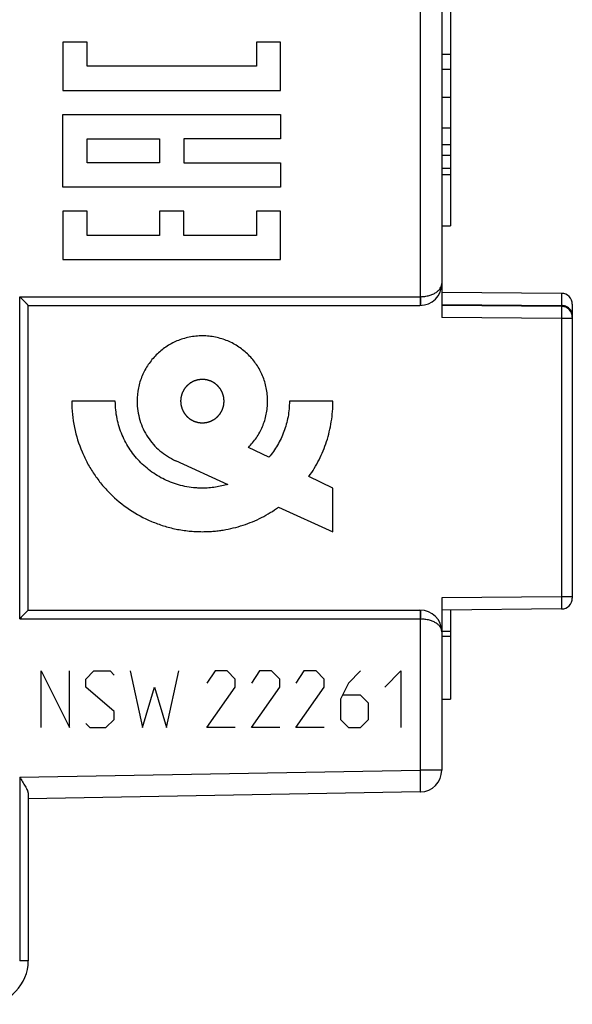
# Model space of a CAD drawing. Units: millimetres. Extents: x 69.9 to 160.7, y 67.7 to 139.8.
# Drawn here: x 93.4 to 106.1, y 68.9 to 91.6 of the extents above; entities that cross this region are included whole.
import ezdxf

# ---------------------------------------------------------------- set-up
doc = ezdxf.new("R2010")
doc.units = ezdxf.units.MM
doc.header["$LTSCALE"] = 16.335
doc.layers.get('0').update_dxf_attribs({"linetype": 'CONTINUOUS'})
doc.layers.add('218160210_GEN', color=7, linetype='CONTINUOUS')
doc.layers.add('218160920', color=7, linetype='CONTINUOUS')
doc.styles.get("Standard").update_dxf_attribs({"font": 'txt', "width": 0.8})
doc.dimstyles.new('DIMSTYLE_1', dxfattribs={"dimtxt": 3, "dimasz": 3, "dimexe": 1.5, "dimexo": 0.5, "dimgap": 0.75, "dimtad": 1, "dimdec": 1, "dimtxsty": 'STANDARD', "dimblk": '_FILLED', "dimblk1": '_FILLED', "dimblk2": '_FILLED', "dimcen": 0.09, "dimazin": 2, "dimtfac": 1, "dimtdec": 1, "dimtofl": 0, "dimtmove": 0, "dimatfit": 3, "dimldrblk": '_FILLED', "dimfxl": 1, "dimtolj": 1, "dimarcsym": 0})

# ---------------------------------------------------------------- blocks, each defined once
blk = doc.blocks.new('_FILLED')
at = {"color": 0, "linetype": 'BYBLOCK'}
blk.add_solid([(0, 0), (-1, 0.3167), (-1, -0.3167)], dxfattribs=at)
blk = doc.blocks.new('*D0')
at = {"color": 7, "linetype": 'CONTINUOUS'}
for p, q in [((69.901, 77.191), (69.901, 137.378)), ((106.087, 107.703), (106.087, 137.378)), ((69.901, 135.878), (87.994, 135.878)), ((106.087, 135.878), (87.994, 135.878))]:
    blk.add_line(p, q, dxfattribs=at)
at = {"color": 7, "linetype": 'CONTINUOUS', "xscale": 3, "yscale": 3, "zscale": 3, "rotation": 180}
blk.add_blockref('_FILLED', (69.901, 135.878), dxfattribs=at)
at = {"color": 7, "linetype": 'CONTINUOUS', "xscale": 3, "yscale": 3, "zscale": 3}
blk.add_blockref('_FILLED', (106.087, 135.878), dxfattribs=at)

msp = doc.modelspace()

# ---------------------------------------------------------------- linework, layer by layer
at = {"layer": '218160210_GEN', "color": 250, "linetype": 'CONTINUOUS'}
for p, q in [((102.595, 110.383), (102.595, 85.19)), ((93.39, 85.19), (102.59, 85.19)), ((93.39, 77.79), (93.39, 85.19)), ((105.839, 85.266), (105.839, 84.988)), ((103.087, 85.012), (105.839, 84.988)), ((105.839, 84.988), (105.839, 84.966)), ((105.841, 84.686), (103.087, 84.71)), ((106.087, 84.686), (105.841, 84.686)), ((105.841, 84.686), (105.841, 78.294)), ((105.841, 78.294), (103.087, 78.27)), ((106.087, 78.294), (105.841, 78.294)), ((93.39, 77.79), (102.59, 77.79)), ((102.595, 77.79), (102.595, 74.311)), ((93.39, 74.15), (102.595, 74.311)), ((103.087, 74.311), (102.595, 74.311)), ((93.39, 74.15), (93.39, 69.93)), ((93.587, 69.93), (93.39, 69.93))]:
    msp.add_line(p, q, dxfattribs=at)
at = {"layer": '218160210_GEN', "color": 7, "linetype": 'CONTINUOUS'}
for p, q in [((103.087, 110.383), (103.087, 84.71)), ((103.287, 92.899), (103.287, 86.82)), ((103.287, 90.757), (103.087, 90.757)), ((103.087, 90.417), (103.287, 90.417)), ((103.087, 89.774), (103.287, 89.774)), ((103.087, 89.072), (103.287, 89.072)), ((103.087, 88.686), (103.287, 88.686)), ((103.087, 88.442), (103.287, 88.442)), ((103.087, 88.147), (103.287, 88.147)), ((103.087, 87.996), (103.287, 87.996)), ((103.087, 86.82), (103.287, 86.82)), ((105.839, 85.266), (103.087, 85.29)), ((93.587, 84.99), (102.587, 84.99)), ((93.587, 77.99), (93.587, 84.99)), ((105.839, 84.966), (103.087, 84.99)), ((106.087, 85.016), (106.087, 78.264)), ((103.087, 78.27), (103.087, 74.311)), ((93.587, 77.99), (102.587, 77.99)), ((105.839, 78.014), (103.087, 77.99)), ((103.287, 77.992), (103.287, 75.943)), ((103.087, 77.506), (103.287, 77.506)), ((103.087, 77.386), (103.287, 77.386)), ((103.087, 75.943), (103.287, 75.943)), ((102.595, 73.811), (93.587, 73.654)), ((93.587, 73.756), (93.587, 69.93))]:
    msp.add_line(p, q, dxfattribs=at)
for centre, radius, start, end in [((102.587, 85.49), 0.5, 270, 360), ((105.837, 85.016), 0.25, 0, 89.5), ((105.837, 84.716), 0.25, 0, 89.5), ((105.837, 78.264), 0.25, 270.5, 360), ((102.587, 77.49), 0.5, 0, 90), ((102.587, 74.311), 0.5, 271, 360), ((92.587, 69.93), 1, 271, 360)]:
    msp.add_arc(centre, radius, start, end, dxfattribs=at)
at = {"layer": '218160210_GEN', "color": 250, "linetype": 'CONTINUOUS'}
for centre, start, end in [((102.59, 85.49), 270, 271), ((102.59, 77.49), 89, 90)]:
    msp.add_arc(centre, 0.3, start, end, dxfattribs=at)
for points, knots in [([(102.595, 85.19), (102.63, 85.191), (102.698, 85.196), (102.795, 85.215), (102.882, 85.245), (102.955, 85.284), (103.013, 85.33), (103.055, 85.38), (103.077, 85.426), (103.085, 85.463), (103.087, 85.481), (103.087, 85.49)], [0, 0, 0, 0, 0.166005, 0.324557, 0.470652, 0.601808, 0.717845, 0.820447, 0.912873, 0.956793, 1, 1, 1, 1]), ([(102.59, 85.19), (102.59, 85.177), (102.59, 85.152), (102.59, 85.115), (102.59, 85.085), (102.589, 85.064), (102.589, 85.049), (102.589, 85.036), (102.589, 85.024), (102.588, 85.014), (102.588, 85.007), (102.588, 85.002), (102.588, 84.999), (102.588, 84.996), (102.587, 84.994), (102.587, 84.992), (102.587, 84.991), (102.587, 84.991), (102.587, 84.99), (102.587, 84.99)], [0, 0, 0, 0, 0.194962, 0.382427, 0.555204, 0.633981, 0.706654, 0.772525, 0.830961, 0.8814, 0.923358, 0.941028, 0.956436, 0.969544, 0.980323, 0.988751, 0.994815, 0.998523, 1, 1, 1, 1]), ([(102.595, 85.19), (102.596, 85.177), (102.596, 85.152), (102.596, 85.115), (102.597, 85.085), (102.597, 85.064), (102.597, 85.049), (102.597, 85.036), (102.597, 85.024), (102.597, 85.014), (102.596, 85.007), (102.596, 85.002), (102.596, 84.999), (102.596, 84.996), (102.596, 84.994), (102.596, 84.993), (102.596, 84.991), (102.596, 84.991), (102.595, 84.99), (102.595, 84.99)], [0, 0, 0, 0, 0.194979, 0.38245, 0.555227, 0.634002, 0.706673, 0.772541, 0.830973, 0.881409, 0.923364, 0.941033, 0.956439, 0.969547, 0.980324, 0.988752, 0.994815, 0.998523, 1, 1, 1, 1]), ([(106.087, 84.758), (106.087, 84.773), (106.083, 84.804), (106.069, 84.847), (106.046, 84.887), (106.015, 84.922), (105.977, 84.95), (105.934, 84.972), (105.887, 84.985), (105.855, 84.988), (105.839, 84.988)], [0, 0, 0, 0, 0.119881, 0.240556, 0.362695, 0.486722, 0.612764, 0.740649, 0.869937, 1, 1, 1, 1]), ([(105.839, 84.966), (105.839, 84.966), (105.839, 84.966), (105.839, 84.966), (105.839, 84.965), (105.839, 84.963), (105.84, 84.961), (105.84, 84.958), (105.84, 84.954), (105.84, 84.95), (105.84, 84.943), (105.841, 84.932), (105.841, 84.918), (105.841, 84.902), (105.841, 84.883), (105.841, 84.863), (105.841, 84.841), (105.842, 84.818), (105.842, 84.784), (105.841, 84.74), (105.841, 84.704), (105.841, 84.686)], [0, 0, 0, 0, 0.000487, 0.001467, 0.005156, 0.011209, 0.019629, 0.030403, 0.043507, 0.058911, 0.076579, 0.118535, 0.168973, 0.227409, 0.293283, 0.36596, 0.444741, 0.528868, 0.617531, 0.805018, 1, 1, 1, 1]), ([(105.841, 78.294), (105.841, 78.276), (105.841, 78.24), (105.842, 78.196), (105.842, 78.163), (105.841, 78.139), (105.841, 78.117), (105.841, 78.097), (105.841, 78.078), (105.841, 78.062), (105.841, 78.048), (105.84, 78.038), (105.84, 78.031), (105.84, 78.026), (105.84, 78.023), (105.84, 78.02), (105.839, 78.017), (105.839, 78.016), (105.839, 78.015), (105.839, 78.014), (105.839, 78.014), (105.839, 78.014)], [0, 0, 0, 0, 0.194982, 0.382469, 0.471132, 0.555259, 0.63404, 0.706717, 0.772591, 0.831027, 0.881465, 0.923421, 0.941089, 0.956493, 0.969597, 0.980371, 0.988791, 0.994844, 0.998532, 0.999513, 1, 1, 1, 1]), ([(102.587, 77.99), (102.587, 77.99), (102.587, 77.99), (102.587, 77.99), (102.587, 77.989), (102.587, 77.987), (102.587, 77.986), (102.587, 77.985)], [0, 0, 0, 0, 0.02492, 0.074959, 0.262951, 0.571301, 1, 1, 1, 1]), ([(102.587, 77.985), (102.588, 77.982), (102.588, 77.974), (102.589, 77.958), (102.589, 77.938), (102.59, 77.904), (102.59, 77.854), (102.59, 77.812), (102.59, 77.79)], [0, 0, 0, 0, 0.051635, 0.130281, 0.233711, 0.358983, 0.660259, 1, 1, 1, 1]), ([(102.595, 77.99), (102.595, 77.99), (102.595, 77.99), (102.596, 77.99), (102.596, 77.989), (102.596, 77.987), (102.596, 77.986), (102.596, 77.985)], [0, 0, 0, 0, 0.024921, 0.07496, 0.262953, 0.571302, 1, 1, 1, 1]), ([(102.596, 77.985), (102.596, 77.982), (102.596, 77.973), (102.597, 77.958), (102.597, 77.938), (102.597, 77.904), (102.596, 77.854), (102.596, 77.812), (102.595, 77.79)], [0, 0, 0, 0, 0.051631, 0.130272, 0.233696, 0.358963, 0.660237, 1, 1, 1, 1]), ([(102.595, 77.79), (102.63, 77.79), (102.698, 77.785), (102.795, 77.765), (102.882, 77.735), (102.955, 77.696), (103.013, 77.65), (103.055, 77.6), (103.077, 77.554), (103.085, 77.517), (103.087, 77.499), (103.087, 77.49)], [0, 0, 0, 0, 0.166005, 0.324557, 0.470652, 0.601808, 0.717845, 0.820447, 0.912873, 0.956792, 1, 1, 1, 1]), ([(102.595, 73.811), (102.595, 73.811), (102.596, 73.811), (102.596, 73.812), (102.596, 73.814), (102.597, 73.817), (102.597, 73.821), (102.597, 73.826), (102.598, 73.833), (102.598, 73.84), (102.598, 73.849), (102.598, 73.859), (102.599, 73.875), (102.599, 73.896), (102.599, 73.926), (102.599, 73.958), (102.599, 73.995), (102.599, 74.034), (102.598, 74.076), (102.598, 74.136), (102.597, 74.215), (102.596, 74.278), (102.595, 74.311)], [0, 0, 0, 0, 0.000523, 0.001522, 0.005229, 0.011293, 0.019719, 0.030497, 0.043604, 0.059009, 0.076677, 0.096568, 0.118631, 0.169064, 0.227494, 0.29336, 0.366027, 0.444798, 0.528914, 0.617567, 0.805034, 1, 1, 1, 1])]:
    msp.add_open_spline(points, degree=3, knots=knots, dxfattribs=at)
at = {"layer": '218160210_GEN', "color": 7, "linetype": 'CONTINUOUS'}
for points, knots in [([(93.587, 84.99), (93.587, 84.99), (93.587, 84.99), (93.586, 84.991), (93.586, 84.991), (93.585, 84.992), (93.584, 84.993), (93.583, 84.994), (93.581, 84.997), (93.578, 85), (93.575, 85.003), (93.571, 85.008), (93.564, 85.014), (93.555, 85.023), (93.544, 85.035), (93.531, 85.048), (93.517, 85.062), (93.503, 85.077), (93.482, 85.098), (93.456, 85.124), (93.423, 85.157), (93.401, 85.179), (93.39, 85.19)], [0, 0, 0, 0, 0.000748, 0.002349, 0.004813, 0.008134, 0.012297, 0.017287, 0.029665, 0.045084, 0.063334, 0.084195, 0.107442, 0.160233, 0.220102, 0.285681, 0.355841, 0.429665, 0.50641, 0.66633, 0.831814, 1, 1, 1, 1]), ([(93.587, 77.99), (93.587, 77.99), (93.587, 77.99), (93.586, 77.99), (93.586, 77.989), (93.585, 77.988), (93.584, 77.987), (93.583, 77.986), (93.581, 77.984), (93.578, 77.981), (93.575, 77.977), (93.571, 77.973), (93.564, 77.966), (93.555, 77.957), (93.544, 77.945), (93.531, 77.932), (93.517, 77.918), (93.503, 77.903), (93.482, 77.883), (93.456, 77.856), (93.423, 77.823), (93.401, 77.801), (93.39, 77.79)], [0, 0, 0, 0, 0.000748, 0.002349, 0.004813, 0.008134, 0.012297, 0.017287, 0.029665, 0.045084, 0.063334, 0.084195, 0.107442, 0.160233, 0.220102, 0.285681, 0.355841, 0.429665, 0.50641, 0.66633, 0.831814, 1, 1, 1, 1]), ([(93.39, 74.15), (93.413, 74.115), (93.446, 74.063), (93.489, 73.993), (93.518, 73.942), (93.544, 73.892), (93.563, 73.851), (93.575, 73.82), (93.581, 73.798), (93.585, 73.777), (93.587, 73.763), (93.587, 73.756)], [0, 0, 0, 0, 0.281981, 0.419655, 0.553129, 0.680484, 0.799287, 0.854596, 0.90666, 0.955171, 1, 1, 1, 1])]:
    msp.add_open_spline(points, degree=3, knots=knots, dxfattribs=at)
at = {"layer": '218160920', "color": 250, "linetype": 'CONTINUOUS'}
for p, q in [((102.595, 110.383), (102.595, 85.19)), ((94.94, 91.041), (94.385, 91.041)), ((94.385, 91.041), (94.385, 89.93)), ((94.94, 90.486), (94.94, 91.041)), ((99.383, 91.041), (98.828, 91.041)), ((98.828, 91.041), (98.828, 90.486)), ((99.383, 89.93), (99.383, 91.041)), ((98.828, 90.486), (94.94, 90.486)), ((94.385, 89.93), (99.383, 89.93)), ((94.385, 89.375), (99.383, 89.375)), ((94.385, 87.708), (94.385, 89.375)), ((99.383, 89.375), (99.383, 88.819)), ((94.94, 88.819), (96.606, 88.819)), ((94.94, 88.264), (94.94, 88.819)), ((96.606, 88.819), (96.606, 88.264)), ((99.383, 88.819), (97.162, 88.819)), ((97.162, 88.819), (97.162, 88.264)), ((96.606, 88.264), (94.94, 88.264)), ((97.162, 88.264), (99.383, 88.264)), ((99.383, 88.264), (99.383, 87.708)), ((99.383, 87.708), (94.385, 87.708)), ((94.94, 87.153), (94.385, 87.153)), ((94.385, 87.153), (94.385, 86.042)), ((94.94, 86.597), (94.94, 87.153)), ((97.162, 87.153), (96.606, 87.153)), ((96.606, 87.153), (96.606, 86.597)), ((97.162, 86.597), (97.162, 87.153)), ((99.383, 87.153), (98.828, 87.153)), ((98.828, 87.153), (98.828, 86.597)), ((99.383, 86.042), (99.383, 87.153)), ((96.606, 86.597), (94.94, 86.597)), ((98.828, 86.597), (97.162, 86.597)), ((94.385, 86.042), (99.383, 86.042)), ((93.39, 85.19), (102.59, 85.19)), ((93.39, 77.79), (93.39, 85.19)), ((105.839, 85.266), (105.839, 84.988)), ((103.087, 85.012), (105.839, 84.988)), ((105.839, 84.988), (105.839, 84.966)), ((105.841, 84.686), (103.087, 84.71)), ((106.087, 84.686), (105.841, 84.686)), ((105.841, 84.686), (105.841, 78.294)), ((95.587, 82.79), (94.588, 82.79)), ((100.587, 82.79), (99.587, 82.79)), ((99.115, 81.5), (98.645, 81.727)), ((96.97, 81.423), (98.176, 80.878)), ((100.587, 80.79), (100.035, 81.056)), ((100.587, 79.79), (100.587, 80.79)), ((99.338, 80.354), (100.587, 79.79)), ((105.841, 78.294), (103.087, 78.27)), ((106.087, 78.294), (105.841, 78.294)), ((93.39, 77.79), (102.59, 77.79)), ((102.595, 77.79), (102.595, 74.311)), ((93.887, 76.59), (94.537, 75.29)), ((93.887, 75.29), (93.887, 76.59)), ((94.537, 75.29), (94.537, 76.59)), ((94.908, 76.404), (95.094, 76.59)), ((95.094, 76.59), (95.465, 76.59)), ((95.465, 76.59), (95.558, 76.497)), ((95.929, 76.59), (96.208, 75.29)), ((96.765, 75.29), (97.043, 76.59)), ((97.879, 76.59), (97.693, 76.312)), ((98.157, 76.59), (97.879, 76.59)), ((98.343, 76.404), (98.157, 76.59)), ((98.9, 76.59), (98.714, 76.312)), ((99.179, 76.59), (98.9, 76.59)), ((99.364, 76.404), (99.179, 76.59)), ((99.921, 76.59), (99.736, 76.312)), ((100.2, 76.59), (99.921, 76.59)), ((100.386, 76.404), (100.2, 76.59)), ((101.221, 76.59), (100.943, 76.312)), ((101.778, 76.219), (102.15, 76.59)), ((102.15, 76.59), (102.15, 75.29)), ((94.908, 76.219), (94.908, 76.404)), ((98.343, 76.219), (98.343, 76.404)), ((99.364, 76.219), (99.364, 76.404)), ((100.386, 76.219), (100.386, 76.404)), ((100.943, 76.312), (100.757, 75.94)), ((95.558, 75.662), (94.908, 76.219)), ((96.208, 75.29), (96.486, 76.219)), ((96.486, 76.219), (96.765, 75.29)), ((97.693, 75.29), (98.343, 76.219)), ((98.714, 75.29), (99.364, 76.219)), ((99.736, 75.29), (100.386, 76.219)), ((101.221, 76.033), (100.819, 76.033)), ((101.407, 75.847), (101.221, 76.033)), ((100.757, 75.94), (100.757, 75.476)), ((101.407, 75.476), (101.407, 75.847)), ((95.558, 75.476), (95.558, 75.662)), ((94.908, 75.383), (95.001, 75.29)), ((95.372, 75.29), (95.558, 75.476)), ((100.757, 75.476), (100.943, 75.29)), ((101.221, 75.29), (101.407, 75.476)), ((95.001, 75.29), (95.372, 75.29)), ((98.343, 75.29), (97.693, 75.29)), ((99.364, 75.29), (98.714, 75.29)), ((100.386, 75.29), (99.736, 75.29)), ((100.943, 75.29), (101.221, 75.29)), ((93.39, 74.15), (102.595, 74.311)), ((103.087, 74.311), (102.595, 74.311)), ((93.39, 74.15), (93.39, 69.93)), ((93.587, 69.93), (93.39, 69.93))]:
    msp.add_line(p, q, dxfattribs=at)
at = {"layer": '218160920', "color": 7, "linetype": 'CONTINUOUS'}
for p, q in [((103.087, 110.383), (103.087, 84.71)), ((103.287, 92.899), (103.287, 86.82)), ((103.287, 90.757), (103.087, 90.757)), ((103.087, 90.417), (103.287, 90.417)), ((103.087, 89.774), (103.287, 89.774)), ((103.087, 89.072), (103.287, 89.072)), ((103.087, 88.686), (103.287, 88.686)), ((103.087, 88.442), (103.287, 88.442)), ((103.087, 88.147), (103.287, 88.147)), ((103.087, 87.996), (103.287, 87.996)), ((103.087, 86.82), (103.287, 86.82)), ((105.839, 85.266), (103.087, 85.29)), ((93.587, 84.99), (102.587, 84.99)), ((93.587, 77.99), (93.587, 84.99)), ((105.839, 84.966), (103.087, 84.99)), ((106.087, 85.016), (106.087, 78.264)), ((103.087, 78.27), (103.087, 74.311)), ((93.587, 77.99), (102.587, 77.99)), ((105.839, 78.014), (103.087, 77.99)), ((103.287, 77.992), (103.287, 75.943)), ((103.087, 77.506), (103.287, 77.506)), ((103.087, 77.386), (103.287, 77.386)), ((103.087, 75.943), (103.287, 75.943)), ((102.595, 73.811), (93.587, 73.654)), ((93.587, 73.756), (93.587, 69.93))]:
    msp.add_line(p, q, dxfattribs=at)
for centre, radius, start, end in [((102.587, 85.49), 0.5, 270, 360), ((105.837, 85.016), 0.25, 0, 89.5), ((105.837, 84.716), 0.25, 0, 89.5), ((105.837, 78.264), 0.25, 270.5, 360), ((102.587, 77.49), 0.5, 0, 90), ((102.587, 74.311), 0.5, 271, 360), ((92.587, 69.93), 1, 271, 360)]:
    msp.add_arc(centre, radius, start, end, dxfattribs=at)
at = {"layer": '218160920', "color": 250, "linetype": 'CONTINUOUS'}
for centre, start, end in [((102.59, 85.49), 270, 271), ((102.59, 77.49), 89, 90)]:
    msp.add_arc(centre, 0.3, start, end, dxfattribs=at)
for points, knots in [([(102.595, 85.19), (102.63, 85.191), (102.698, 85.196), (102.795, 85.215), (102.882, 85.245), (102.955, 85.284), (103.013, 85.33), (103.055, 85.38), (103.077, 85.426), (103.085, 85.463), (103.087, 85.481), (103.087, 85.49)], [0, 0, 0, 0, 0.166005, 0.324557, 0.470652, 0.601808, 0.717845, 0.820447, 0.912873, 0.956793, 1, 1, 1, 1]), ([(102.59, 85.19), (102.59, 85.177), (102.59, 85.152), (102.59, 85.115), (102.59, 85.085), (102.589, 85.064), (102.589, 85.049), (102.589, 85.036), (102.589, 85.024), (102.588, 85.014), (102.588, 85.007), (102.588, 85.002), (102.588, 84.999), (102.588, 84.996), (102.587, 84.994), (102.587, 84.992), (102.587, 84.991), (102.587, 84.991), (102.587, 84.99), (102.587, 84.99)], [0, 0, 0, 0, 0.194962, 0.382427, 0.555204, 0.633981, 0.706654, 0.772525, 0.830961, 0.8814, 0.923358, 0.941028, 0.956436, 0.969544, 0.980323, 0.988751, 0.994815, 0.998523, 1, 1, 1, 1]), ([(102.595, 85.19), (102.596, 85.177), (102.596, 85.152), (102.596, 85.115), (102.597, 85.085), (102.597, 85.064), (102.597, 85.049), (102.597, 85.036), (102.597, 85.024), (102.597, 85.014), (102.596, 85.007), (102.596, 85.002), (102.596, 84.999), (102.596, 84.996), (102.596, 84.994), (102.596, 84.993), (102.596, 84.991), (102.596, 84.991), (102.595, 84.99), (102.595, 84.99)], [0, 0, 0, 0, 0.194979, 0.38245, 0.555227, 0.634002, 0.706673, 0.772541, 0.830973, 0.881409, 0.923364, 0.941033, 0.956439, 0.969547, 0.980324, 0.988752, 0.994815, 0.998523, 1, 1, 1, 1]), ([(106.087, 84.758), (106.087, 84.773), (106.083, 84.804), (106.069, 84.847), (106.046, 84.887), (106.015, 84.922), (105.977, 84.95), (105.934, 84.972), (105.887, 84.985), (105.855, 84.988), (105.839, 84.988)], [0, 0, 0, 0, 0.119881, 0.240556, 0.362695, 0.486722, 0.612764, 0.740649, 0.869937, 1, 1, 1, 1]), ([(105.839, 84.966), (105.839, 84.966), (105.839, 84.966), (105.839, 84.966), (105.839, 84.965), (105.839, 84.963), (105.84, 84.961), (105.84, 84.958), (105.84, 84.954), (105.84, 84.95), (105.84, 84.943), (105.841, 84.932), (105.841, 84.918), (105.841, 84.902), (105.841, 84.883), (105.841, 84.863), (105.841, 84.841), (105.842, 84.818), (105.842, 84.784), (105.841, 84.74), (105.841, 84.704), (105.841, 84.686)], [0, 0, 0, 0, 0.000487, 0.001467, 0.005156, 0.011209, 0.019629, 0.030403, 0.043507, 0.058911, 0.076579, 0.118535, 0.168973, 0.227409, 0.293283, 0.36596, 0.444741, 0.528868, 0.617531, 0.805018, 1, 1, 1, 1]), ([(98.645, 81.727), (98.713, 81.795), (98.837, 81.945), (98.953, 82.159), (99.021, 82.343), (99.059, 82.488), (99.078, 82.612), (99.086, 82.713), (99.088, 82.79), (99.086, 82.867), (99.078, 82.968), (99.059, 83.092), (99.022, 83.236), (98.955, 83.42), (98.839, 83.633), (98.654, 83.857), (98.43, 84.042), (98.217, 84.158), (98.033, 84.225), (97.889, 84.262), (97.765, 84.281), (97.664, 84.289), (97.587, 84.291), (97.51, 84.289), (97.409, 84.281), (97.285, 84.262), (97.141, 84.225), (96.958, 84.158), (96.744, 84.042), (96.595, 83.919), (96.527, 83.851)], [0, 0, 0, 0, 0.061209, 0.123017, 0.154305, 0.185924, 0.217976, 0.234209, 0.250601, 0.266986, 0.283198, 0.315169, 0.346666, 0.377807, 0.439328, 0.500401, 0.561474, 0.622994, 0.654136, 0.685633, 0.717603, 0.733815, 0.7502, 0.766586, 0.782797, 0.814768, 0.846265, 0.877407, 0.938927, 1, 1, 1, 1]), ([(96.527, 83.851), (96.459, 83.783), (96.366, 83.671), (96.266, 83.506), (96.181, 83.33), (96.107, 83.092), (96.087, 82.891), (96.087, 82.79)], [0, 0, 0, 0, 0.244584, 0.367562, 0.491248, 0.741793, 1, 1, 1, 1]), ([(97.587, 83.29), (97.579, 83.289), (97.563, 83.288), (97.543, 83.286), (97.526, 83.284), (97.516, 83.283), (97.508, 83.282), (97.502, 83.282), (97.497, 83.281), (97.494, 83.281), (97.492, 83.281), (97.49, 83.281), (97.489, 83.28), (97.487, 83.28), (97.483, 83.279), (97.478, 83.277), (97.472, 83.275), (97.465, 83.273), (97.455, 83.27), (97.443, 83.267), (97.432, 83.263), (97.422, 83.26), (97.414, 83.258), (97.408, 83.256), (97.403, 83.254), (97.4, 83.253), (97.398, 83.253), (97.397, 83.252), (97.395, 83.252), (97.393, 83.251), (97.39, 83.249), (97.386, 83.247), (97.38, 83.244), (97.373, 83.24), (97.364, 83.235), (97.354, 83.23), (97.343, 83.224), (97.334, 83.219), (97.327, 83.215), (97.321, 83.212), (97.317, 83.21), (97.314, 83.208), (97.312, 83.207), (97.31, 83.207), (97.309, 83.206), (97.308, 83.204), (97.305, 83.202), (97.301, 83.199), (97.296, 83.195), (97.29, 83.19), (97.282, 83.183), (97.272, 83.175), (97.262, 83.167), (97.254, 83.161), (97.248, 83.155), (97.243, 83.152), (97.239, 83.148), (97.236, 83.146), (97.235, 83.145), (97.234, 83.144), (97.233, 83.143), (97.231, 83.141), (97.229, 83.138), (97.226, 83.134), (97.222, 83.13), (97.217, 83.123), (97.21, 83.115), (97.203, 83.106), (97.195, 83.097), (97.188, 83.089), (97.183, 83.082), (97.179, 83.078), (97.176, 83.074), (97.174, 83.071), (97.173, 83.069), (97.172, 83.068), (97.171, 83.067), (97.17, 83.065), (97.168, 83.062), (97.166, 83.058), (97.163, 83.052), (97.159, 83.045), (97.154, 83.036), (97.149, 83.025), (97.143, 83.015), (97.138, 83.006), (97.134, 82.998), (97.131, 82.993), (97.129, 82.989), (97.127, 82.985), (97.126, 82.984), (97.125, 82.982), (97.125, 82.981), (97.125, 82.979), (97.123, 82.975), (97.122, 82.971), (97.12, 82.965), (97.118, 82.957), (97.115, 82.947), (97.111, 82.936), (97.108, 82.924), (97.105, 82.914), (97.102, 82.906), (97.101, 82.901), (97.099, 82.896), (97.098, 82.892), (97.098, 82.89), (97.097, 82.889), (97.097, 82.887), (97.097, 82.885), (97.096, 82.882), (97.096, 82.877), (97.095, 82.87), (97.094, 82.862), (97.093, 82.852), (97.092, 82.84), (97.091, 82.827), (97.09, 82.817), (97.089, 82.809), (97.088, 82.802), (97.088, 82.797), (97.088, 82.794), (97.087, 82.792), (97.087, 82.79), (97.087, 82.789), (97.088, 82.787), (97.088, 82.783), (97.088, 82.778), (97.089, 82.772), (97.09, 82.764), (97.091, 82.754), (97.092, 82.742), (97.093, 82.729), (97.094, 82.719), (97.095, 82.711), (97.096, 82.705), (97.096, 82.7), (97.096, 82.697), (97.097, 82.695), (97.097, 82.693), (97.097, 82.692), (97.098, 82.69), (97.099, 82.686), (97.1, 82.681), (97.102, 82.676), (97.104, 82.668), (97.107, 82.658), (97.111, 82.646), (97.114, 82.635), (97.117, 82.625), (97.12, 82.617), (97.121, 82.611), (97.123, 82.606), (97.124, 82.603), (97.124, 82.601), (97.125, 82.6), (97.126, 82.598), (97.127, 82.596), (97.128, 82.593), (97.131, 82.589), (97.133, 82.583), (97.137, 82.576), (97.142, 82.567), (97.148, 82.557), (97.154, 82.546), (97.158, 82.537), (97.162, 82.53), (97.165, 82.524), (97.167, 82.52), (97.169, 82.517), (97.17, 82.515), (97.171, 82.513), (97.172, 82.512), (97.173, 82.511), (97.175, 82.508), (97.179, 82.504), (97.183, 82.499), (97.188, 82.493), (97.194, 82.485), (97.202, 82.475), (97.21, 82.465), (97.217, 82.457), (97.222, 82.451), (97.226, 82.446), (97.229, 82.442), (97.231, 82.439), (97.233, 82.438), (97.234, 82.437), (97.235, 82.436), (97.236, 82.434), (97.239, 82.432), (97.243, 82.429), (97.248, 82.425), (97.254, 82.42), (97.262, 82.413), (97.271, 82.406), (97.281, 82.398), (97.289, 82.391), (97.295, 82.386), (97.3, 82.382), (97.304, 82.379), (97.306, 82.377), (97.308, 82.376), (97.309, 82.375), (97.31, 82.374), (97.312, 82.373), (97.315, 82.371), (97.32, 82.369), (97.325, 82.366), (97.332, 82.362), (97.341, 82.357), (97.352, 82.352), (97.363, 82.346), (97.372, 82.341), (97.379, 82.337), (97.384, 82.334), (97.389, 82.332), (97.392, 82.33), (97.394, 82.329), (97.395, 82.328), (97.396, 82.328), (97.398, 82.327), (97.402, 82.326), (97.407, 82.325), (97.412, 82.323), (97.42, 82.321), (97.43, 82.318), (97.442, 82.314), (97.453, 82.311), (97.463, 82.308), (97.471, 82.305), (97.477, 82.304), (97.481, 82.302), (97.485, 82.301), (97.487, 82.3), (97.488, 82.3), (97.49, 82.3), (97.492, 82.3), (97.495, 82.299), (97.501, 82.299), (97.507, 82.298), (97.515, 82.297), (97.525, 82.296), (97.542, 82.295), (97.562, 82.293), (97.579, 82.291), (97.587, 82.29)], [0, 0, 0, 0, 0.015625, 0.03125, 0.039062, 0.046875, 0.050781, 0.054688, 0.058594, 0.060547, 0.061523, 0.0625, 0.063477, 0.064453, 0.066406, 0.070312, 0.074219, 0.078125, 0.085938, 0.09375, 0.101562, 0.109375, 0.113281, 0.117188, 0.121094, 0.123047, 0.124023, 0.125, 0.125977, 0.126953, 0.128906, 0.132812, 0.136719, 0.140625, 0.148438, 0.15625, 0.164062, 0.171875, 0.175781, 0.179688, 0.183594, 0.185547, 0.186523, 0.1875, 0.188477, 0.189453, 0.191406, 0.195312, 0.199219, 0.203125, 0.210938, 0.21875, 0.226562, 0.234375, 0.238281, 0.242188, 0.246094, 0.248047, 0.249023, 0.25, 0.250977, 0.251953, 0.253906, 0.257812, 0.261719, 0.265625, 0.273438, 0.28125, 0.289062, 0.296875, 0.300781, 0.304688, 0.308594, 0.310547, 0.311523, 0.3125, 0.313477, 0.314453, 0.316406, 0.320312, 0.324219, 0.328125, 0.335938, 0.34375, 0.351562, 0.359375, 0.363281, 0.367188, 0.371094, 0.373047, 0.374023, 0.375, 0.375977, 0.376953, 0.378906, 0.382812, 0.386719, 0.390625, 0.398438, 0.40625, 0.414062, 0.421875, 0.425781, 0.429688, 0.433594, 0.435547, 0.436523, 0.4375, 0.438477, 0.439453, 0.441406, 0.445312, 0.449219, 0.453125, 0.460938, 0.46875, 0.476562, 0.484375, 0.488281, 0.492188, 0.496094, 0.498047, 0.499023, 0.5, 0.500977, 0.501953, 0.503906, 0.507812, 0.511719, 0.515625, 0.523438, 0.53125, 0.539062, 0.546875, 0.550781, 0.554688, 0.558594, 0.560547, 0.561523, 0.5625, 0.563477, 0.564453, 0.566406, 0.570312, 0.574219, 0.578125, 0.585938, 0.59375, 0.601562, 0.609375, 0.613281, 0.617188, 0.621094, 0.623047, 0.624023, 0.625, 0.625977, 0.626953, 0.628906, 0.632812, 0.636719, 0.640625, 0.648438, 0.65625, 0.664062, 0.671875, 0.675781, 0.679688, 0.683594, 0.685547, 0.686523, 0.6875, 0.688477, 0.689453, 0.691406, 0.695312, 0.699219, 0.703125, 0.710938, 0.71875, 0.726562, 0.734375, 0.738281, 0.742188, 0.746094, 0.748047, 0.749023, 0.75, 0.750977, 0.751953, 0.753906, 0.757812, 0.761719, 0.765625, 0.773438, 0.78125, 0.789062, 0.796875, 0.800781, 0.804688, 0.808594, 0.810547, 0.811523, 0.8125, 0.813477, 0.814453, 0.816406, 0.820312, 0.824219, 0.828125, 0.835938, 0.84375, 0.851562, 0.859375, 0.863281, 0.867188, 0.871094, 0.873047, 0.874023, 0.875, 0.875977, 0.876953, 0.878906, 0.882812, 0.886719, 0.890625, 0.898438, 0.90625, 0.914062, 0.921875, 0.925781, 0.929688, 0.933594, 0.935547, 0.936523, 0.9375, 0.938477, 0.939453, 0.941406, 0.945312, 0.949219, 0.953125, 0.960938, 0.96875, 0.984375, 1, 1, 1, 1]), ([(97.587, 82.29), (97.595, 82.291), (97.611, 82.293), (97.632, 82.295), (97.648, 82.296), (97.658, 82.297), (97.666, 82.298), (97.672, 82.298), (97.677, 82.299), (97.681, 82.299), (97.683, 82.3), (97.684, 82.3), (97.686, 82.3), (97.688, 82.301), (97.691, 82.302), (97.696, 82.303), (97.702, 82.305), (97.71, 82.307), (97.719, 82.31), (97.731, 82.314), (97.743, 82.317), (97.752, 82.32), (97.76, 82.323), (97.766, 82.324), (97.771, 82.326), (97.774, 82.327), (97.776, 82.327), (97.778, 82.328), (97.779, 82.329), (97.781, 82.33), (97.784, 82.331), (97.788, 82.334), (97.794, 82.336), (97.801, 82.34), (97.81, 82.345), (97.821, 82.351), (97.831, 82.357), (97.84, 82.361), (97.848, 82.365), (97.853, 82.368), (97.857, 82.37), (97.861, 82.372), (97.862, 82.373), (97.864, 82.374), (97.865, 82.375), (97.867, 82.376), (97.869, 82.378), (97.873, 82.382), (97.878, 82.385), (97.885, 82.391), (97.893, 82.397), (97.902, 82.405), (97.912, 82.413), (97.92, 82.42), (97.926, 82.425), (97.931, 82.429), (97.935, 82.432), (97.938, 82.434), (97.939, 82.436), (97.941, 82.437), (97.942, 82.438), (97.943, 82.439), (97.945, 82.442), (97.948, 82.446), (97.952, 82.451), (97.957, 82.457), (97.964, 82.465), (97.972, 82.474), (97.979, 82.484), (97.986, 82.492), (97.991, 82.498), (97.995, 82.503), (97.998, 82.507), (98, 82.509), (98.002, 82.511), (98.003, 82.512), (98.003, 82.513), (98.004, 82.515), (98.006, 82.518), (98.008, 82.523), (98.011, 82.528), (98.015, 82.535), (98.02, 82.544), (98.026, 82.555), (98.031, 82.566), (98.036, 82.575), (98.04, 82.582), (98.043, 82.587), (98.045, 82.592), (98.047, 82.595), (98.048, 82.597), (98.049, 82.598), (98.049, 82.599), (98.05, 82.601), (98.051, 82.605), (98.052, 82.61), (98.054, 82.615), (98.056, 82.623), (98.059, 82.633), (98.063, 82.645), (98.066, 82.656), (98.069, 82.666), (98.072, 82.674), (98.074, 82.68), (98.075, 82.685), (98.076, 82.688), (98.077, 82.69), (98.077, 82.691), (98.077, 82.693), (98.078, 82.695), (98.078, 82.699), (98.078, 82.704), (98.079, 82.71), (98.08, 82.718), (98.081, 82.728), (98.082, 82.741), (98.083, 82.753), (98.084, 82.763), (98.085, 82.772), (98.086, 82.778), (98.086, 82.783), (98.087, 82.787), (98.087, 82.789), (98.087, 82.79), (98.087, 82.792), (98.087, 82.794), (98.086, 82.797), (98.086, 82.802), (98.085, 82.808), (98.084, 82.816), (98.083, 82.827), (98.082, 82.839), (98.081, 82.851), (98.08, 82.861), (98.079, 82.869), (98.079, 82.875), (98.078, 82.88), (98.078, 82.884), (98.078, 82.886), (98.078, 82.887), (98.077, 82.889), (98.076, 82.891), (98.075, 82.894), (98.074, 82.899), (98.072, 82.905), (98.07, 82.913), (98.067, 82.922), (98.063, 82.934), (98.06, 82.946), (98.057, 82.955), (98.055, 82.963), (98.053, 82.969), (98.051, 82.974), (98.05, 82.977), (98.05, 82.979), (98.049, 82.981), (98.049, 82.982), (98.048, 82.984), (98.046, 82.987), (98.044, 82.991), (98.041, 82.997), (98.037, 83.004), (98.032, 83.013), (98.026, 83.024), (98.021, 83.035), (98.016, 83.044), (98.012, 83.051), (98.009, 83.056), (98.007, 83.061), (98.005, 83.064), (98.004, 83.065), (98.004, 83.067), (98.002, 83.068), (98.001, 83.07), (97.999, 83.072), (97.996, 83.076), (97.992, 83.081), (97.986, 83.088), (97.98, 83.096), (97.972, 83.105), (97.964, 83.115), (97.958, 83.123), (97.952, 83.129), (97.948, 83.134), (97.945, 83.138), (97.943, 83.141), (97.942, 83.142), (97.941, 83.144), (97.939, 83.145), (97.938, 83.146), (97.935, 83.148), (97.931, 83.151), (97.926, 83.155), (97.92, 83.16), (97.912, 83.167), (97.903, 83.175), (97.893, 83.182), (97.886, 83.189), (97.879, 83.194), (97.875, 83.198), (97.871, 83.201), (97.868, 83.203), (97.866, 83.205), (97.865, 83.206), (97.864, 83.206), (97.862, 83.207), (97.859, 83.209), (97.854, 83.211), (97.849, 83.214), (97.842, 83.218), (97.833, 83.223), (97.822, 83.229), (97.811, 83.234), (97.803, 83.239), (97.795, 83.243), (97.79, 83.246), (97.785, 83.248), (97.782, 83.25), (97.781, 83.251), (97.779, 83.252), (97.778, 83.252), (97.776, 83.253), (97.772, 83.254), (97.768, 83.255), (97.762, 83.257), (97.754, 83.259), (97.744, 83.262), (97.733, 83.266), (97.721, 83.27), (97.711, 83.273), (97.703, 83.275), (97.698, 83.277), (97.693, 83.278), (97.689, 83.279), (97.687, 83.28), (97.686, 83.28), (97.684, 83.28), (97.682, 83.281), (97.679, 83.281), (97.674, 83.282), (97.667, 83.282), (97.659, 83.283), (97.649, 83.284), (97.632, 83.286), (97.612, 83.288), (97.595, 83.289), (97.587, 83.29)], [0, 0, 0, 0, 0.015625, 0.03125, 0.039062, 0.046875, 0.050781, 0.054688, 0.058594, 0.060547, 0.061523, 0.0625, 0.063477, 0.064453, 0.066406, 0.070312, 0.074219, 0.078125, 0.085938, 0.09375, 0.101562, 0.109375, 0.113281, 0.117188, 0.121094, 0.123047, 0.124023, 0.125, 0.125977, 0.126953, 0.128906, 0.132812, 0.136719, 0.140625, 0.148438, 0.15625, 0.164062, 0.171875, 0.175781, 0.179688, 0.183594, 0.185547, 0.186523, 0.1875, 0.188477, 0.189453, 0.191406, 0.195312, 0.199219, 0.203125, 0.210938, 0.21875, 0.226562, 0.234375, 0.238281, 0.242188, 0.246094, 0.248047, 0.249023, 0.25, 0.250977, 0.251953, 0.253906, 0.257812, 0.261719, 0.265625, 0.273438, 0.28125, 0.289062, 0.296875, 0.300781, 0.304688, 0.308594, 0.310547, 0.311523, 0.3125, 0.313477, 0.314453, 0.316406, 0.320312, 0.324219, 0.328125, 0.335938, 0.34375, 0.351562, 0.359375, 0.363281, 0.367188, 0.371094, 0.373047, 0.374023, 0.375, 0.375977, 0.376953, 0.378906, 0.382812, 0.386719, 0.390625, 0.398438, 0.40625, 0.414062, 0.421875, 0.425781, 0.429688, 0.433594, 0.435547, 0.436523, 0.4375, 0.438477, 0.439453, 0.441406, 0.445312, 0.449219, 0.453125, 0.460938, 0.46875, 0.476562, 0.484375, 0.488281, 0.492188, 0.496094, 0.498047, 0.499023, 0.5, 0.500977, 0.501953, 0.503906, 0.507812, 0.511719, 0.515625, 0.523438, 0.53125, 0.539062, 0.546875, 0.550781, 0.554688, 0.558594, 0.560547, 0.561523, 0.5625, 0.563477, 0.564453, 0.566406, 0.570312, 0.574219, 0.578125, 0.585938, 0.59375, 0.601562, 0.609375, 0.613281, 0.617188, 0.621094, 0.623047, 0.624023, 0.625, 0.625977, 0.626953, 0.628906, 0.632812, 0.636719, 0.640625, 0.648438, 0.65625, 0.664062, 0.671875, 0.675781, 0.679688, 0.683594, 0.685547, 0.686523, 0.6875, 0.688477, 0.689453, 0.691406, 0.695312, 0.699219, 0.703125, 0.710938, 0.71875, 0.726562, 0.734375, 0.738281, 0.742188, 0.746094, 0.748047, 0.749023, 0.75, 0.750977, 0.751953, 0.753906, 0.757812, 0.761719, 0.765625, 0.773438, 0.78125, 0.789062, 0.796875, 0.800781, 0.804688, 0.808594, 0.810547, 0.811523, 0.8125, 0.813477, 0.814453, 0.816406, 0.820312, 0.824219, 0.828125, 0.835938, 0.84375, 0.851562, 0.859375, 0.863281, 0.867188, 0.871094, 0.873047, 0.874023, 0.875, 0.875977, 0.876953, 0.878906, 0.882812, 0.886719, 0.890625, 0.898438, 0.90625, 0.914062, 0.921875, 0.925781, 0.929688, 0.933594, 0.935547, 0.936523, 0.9375, 0.938477, 0.939453, 0.941406, 0.945312, 0.949219, 0.953125, 0.960938, 0.96875, 0.984375, 1, 1, 1, 1]), ([(94.588, 82.79), (94.588, 82.588), (94.627, 82.187), (94.776, 81.71), (94.945, 81.358), (95.096, 81.111), (95.269, 80.879), (95.527, 80.595), (95.901, 80.286), (96.328, 80.054), (96.695, 79.92), (96.983, 79.846), (97.231, 79.808), (97.433, 79.793), (97.556, 79.79), (97.648, 79.791), (97.729, 79.793), (97.829, 79.799), (97.949, 79.811), (98.106, 79.833), (98.298, 79.872), (98.523, 79.936), (98.74, 80.017), (99.018, 80.145), (99.214, 80.265), (99.338, 80.354)], [0, 0, 0, 0, 0.092386, 0.182031, 0.226285, 0.270286, 0.31413, 0.357898, 0.445409, 0.533561, 0.578185, 0.623316, 0.669127, 0.692357, 0.715835, 0.725128, 0.73438, 0.752764, 0.771005, 0.789115, 0.824985, 0.860474, 0.895662, 0.930617, 1, 1, 1, 1]), ([(98.176, 80.878), (98.129, 80.864), (98.034, 80.839), (97.888, 80.811), (97.764, 80.797), (97.663, 80.791), (97.578, 80.79), (97.485, 80.792), (97.35, 80.802), (97.184, 80.827), (96.992, 80.877), (96.748, 80.966), (96.463, 81.121), (96.164, 81.367), (95.959, 81.616), (95.826, 81.836), (95.713, 82.07), (95.614, 82.388), (95.587, 82.655), (95.587, 82.79)], [0, 0, 0, 0, 0.039268, 0.078946, 0.119127, 0.139442, 0.159923, 0.18748, 0.214746, 0.268515, 0.321487, 0.373863, 0.477329, 0.580043, 0.682758, 0.734403, 0.786346, 0.891564, 1, 1, 1, 1]), ([(96.087, 82.79), (96.087, 82.715), (96.098, 82.567), (96.147, 82.352), (96.225, 82.15), (96.329, 81.963), (96.459, 81.794), (96.61, 81.645), (96.781, 81.519), (96.907, 81.451), (96.971, 81.422)], [0, 0, 0, 0, 0.130542, 0.257842, 0.382991, 0.506819, 0.629946, 0.752872, 0.876054, 1, 1, 1, 1]), ([(99.587, 82.79), (99.587, 82.67), (99.566, 82.431), (99.472, 82.089), (99.322, 81.775), (99.189, 81.587), (99.115, 81.5)], [0, 0, 0, 0, 0.258084, 0.508968, 0.755581, 1, 1, 1, 1]), ([(100.035, 81.056), (100.122, 81.179), (100.279, 81.439), (100.453, 81.863), (100.562, 82.318), (100.587, 82.631), (100.587, 82.79)], [0, 0, 0, 0, 0.24432, 0.491149, 0.742251, 1, 1, 1, 1]), ([(105.841, 78.294), (105.841, 78.276), (105.841, 78.24), (105.842, 78.196), (105.842, 78.163), (105.841, 78.139), (105.841, 78.117), (105.841, 78.097), (105.841, 78.078), (105.841, 78.062), (105.841, 78.048), (105.84, 78.038), (105.84, 78.031), (105.84, 78.026), (105.84, 78.023), (105.84, 78.02), (105.839, 78.017), (105.839, 78.016), (105.839, 78.015), (105.839, 78.014), (105.839, 78.014), (105.839, 78.014)], [0, 0, 0, 0, 0.194982, 0.382469, 0.471132, 0.555259, 0.63404, 0.706717, 0.772591, 0.831027, 0.881465, 0.923421, 0.941089, 0.956493, 0.969597, 0.980371, 0.988791, 0.994844, 0.998532, 0.999513, 1, 1, 1, 1]), ([(102.587, 77.99), (102.587, 77.99), (102.587, 77.99), (102.587, 77.99), (102.587, 77.989), (102.587, 77.987), (102.587, 77.986), (102.587, 77.985)], [0, 0, 0, 0, 0.02492, 0.074959, 0.262951, 0.571301, 1, 1, 1, 1]), ([(102.587, 77.985), (102.588, 77.982), (102.588, 77.974), (102.589, 77.958), (102.589, 77.938), (102.59, 77.904), (102.59, 77.854), (102.59, 77.812), (102.59, 77.79)], [0, 0, 0, 0, 0.051635, 0.130281, 0.233711, 0.358983, 0.660259, 1, 1, 1, 1]), ([(102.595, 77.99), (102.595, 77.99), (102.595, 77.99), (102.596, 77.99), (102.596, 77.989), (102.596, 77.987), (102.596, 77.986), (102.596, 77.985)], [0, 0, 0, 0, 0.024921, 0.07496, 0.262953, 0.571302, 1, 1, 1, 1]), ([(102.596, 77.985), (102.596, 77.982), (102.596, 77.973), (102.597, 77.958), (102.597, 77.938), (102.597, 77.904), (102.596, 77.854), (102.596, 77.812), (102.595, 77.79)], [0, 0, 0, 0, 0.051631, 0.130272, 0.233696, 0.358963, 0.660237, 1, 1, 1, 1]), ([(102.595, 77.79), (102.63, 77.79), (102.698, 77.785), (102.795, 77.765), (102.882, 77.735), (102.955, 77.696), (103.013, 77.65), (103.055, 77.6), (103.077, 77.554), (103.085, 77.517), (103.087, 77.499), (103.087, 77.49)], [0, 0, 0, 0, 0.166005, 0.324557, 0.470652, 0.601808, 0.717845, 0.820447, 0.912873, 0.956792, 1, 1, 1, 1]), ([(102.595, 73.811), (102.595, 73.811), (102.596, 73.811), (102.596, 73.812), (102.596, 73.814), (102.597, 73.817), (102.597, 73.821), (102.597, 73.826), (102.598, 73.833), (102.598, 73.84), (102.598, 73.849), (102.598, 73.859), (102.599, 73.875), (102.599, 73.896), (102.599, 73.926), (102.599, 73.958), (102.599, 73.995), (102.599, 74.034), (102.598, 74.076), (102.598, 74.136), (102.597, 74.215), (102.596, 74.278), (102.595, 74.311)], [0, 0, 0, 0, 0.000523, 0.001522, 0.005229, 0.011293, 0.019719, 0.030497, 0.043604, 0.059009, 0.076677, 0.096568, 0.118631, 0.169064, 0.227494, 0.29336, 0.366027, 0.444798, 0.528914, 0.617567, 0.805034, 1, 1, 1, 1])]:
    msp.add_open_spline(points, degree=3, knots=knots, dxfattribs=at)
at = {"layer": '218160920', "color": 7, "linetype": 'CONTINUOUS'}
for points, knots in [([(93.587, 84.99), (93.587, 84.99), (93.587, 84.99), (93.586, 84.991), (93.586, 84.991), (93.585, 84.992), (93.584, 84.993), (93.583, 84.994), (93.581, 84.997), (93.578, 85), (93.575, 85.003), (93.571, 85.008), (93.564, 85.014), (93.555, 85.023), (93.544, 85.035), (93.531, 85.048), (93.517, 85.062), (93.503, 85.077), (93.482, 85.098), (93.456, 85.124), (93.423, 85.157), (93.401, 85.179), (93.39, 85.19)], [0, 0, 0, 0, 0.000748, 0.002349, 0.004813, 0.008134, 0.012297, 0.017287, 0.029665, 0.045084, 0.063334, 0.084195, 0.107442, 0.160233, 0.220102, 0.285681, 0.355841, 0.429665, 0.50641, 0.66633, 0.831814, 1, 1, 1, 1]), ([(93.587, 77.99), (93.587, 77.99), (93.587, 77.99), (93.586, 77.99), (93.586, 77.989), (93.585, 77.988), (93.584, 77.987), (93.583, 77.986), (93.581, 77.984), (93.578, 77.981), (93.575, 77.977), (93.571, 77.973), (93.564, 77.966), (93.555, 77.957), (93.544, 77.945), (93.531, 77.932), (93.517, 77.918), (93.503, 77.903), (93.482, 77.883), (93.456, 77.856), (93.423, 77.823), (93.401, 77.801), (93.39, 77.79)], [0, 0, 0, 0, 0.000748, 0.002349, 0.004813, 0.008134, 0.012297, 0.017287, 0.029665, 0.045084, 0.063334, 0.084195, 0.107442, 0.160233, 0.220102, 0.285681, 0.355841, 0.429665, 0.50641, 0.66633, 0.831814, 1, 1, 1, 1]), ([(93.39, 74.15), (93.413, 74.115), (93.446, 74.063), (93.489, 73.993), (93.518, 73.942), (93.544, 73.892), (93.563, 73.851), (93.575, 73.82), (93.581, 73.798), (93.585, 73.777), (93.587, 73.763), (93.587, 73.756)], [0, 0, 0, 0, 0.281981, 0.419655, 0.553129, 0.680484, 0.799287, 0.854596, 0.90666, 0.955171, 1, 1, 1, 1])]:
    msp.add_open_spline(points, degree=3, knots=knots, dxfattribs=at)

# ---------------------------------------------------------------- dimensions: what is measured, and where the dimension line sits
at = {"color": 7, "linetype": 'CONTINUOUS'}
dim = msp.add_linear_dim(base=(69.901, 135.878), p1=(106.087, 107.203), p2=(69.901, 76.691), angle=180, dimstyle='DIMSTYLE_1', dxfattribs=at)
dim.commit()
dim.dimension.update_dxf_attribs({"geometry": '*D0', "text_midpoint": (83.708, 135.878), "dimtype": 160})

doc.saveas('drawing.dxf')
